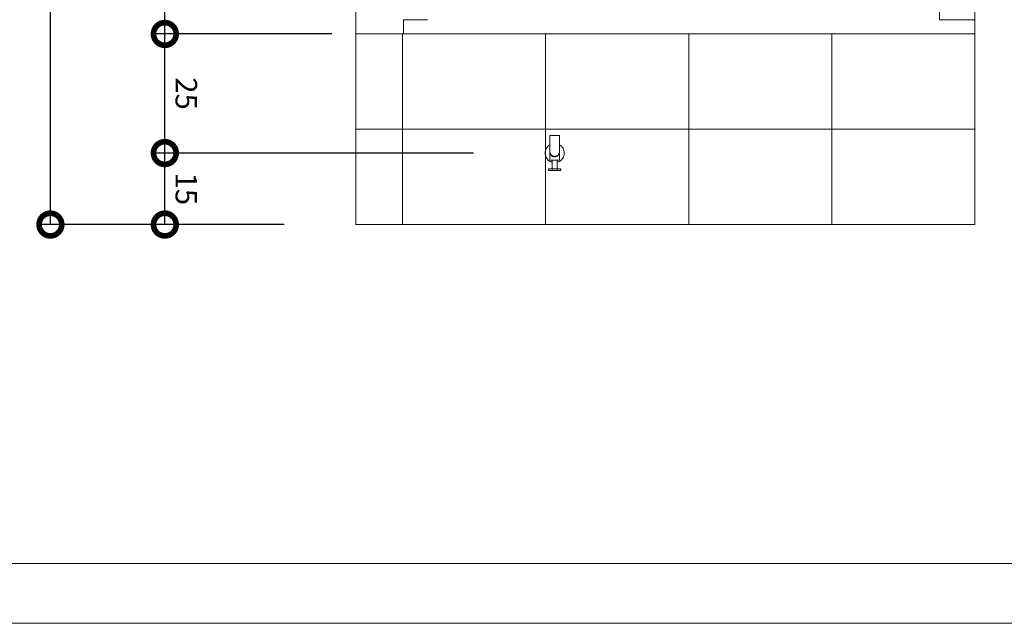
# Model space of a CAD drawing. Units: centimetres. Extents: x -17366 to -15244, y 30230 to 30973.
# Drawn here: x -16407 to -16200, y 30230 to 30357 of the extents above; entities that cross this region are included whole.
import ezdxf

# ---------------------------------------------------------------- set-up
doc = ezdxf.new("R2010")
doc.units = ezdxf.units.CM
doc.layers.get('0').update_dxf_attribs({"color": 4, "lineweight": 0})
doc.layers.get('DEFPOINTS').update_dxf_attribs({"lineweight": 0})
for name, color, linetype, lineweight in [('Alvenaria tanque', 2, 'Continuous', 0), ('Azulejos', 4, 'Continuous', 0), ('Bancada tanque', 4, 'Continuous', 0), ('Carimbo', 2, 'Continuous', 0), ('Cotas isométrico', 1, 'Continuous', 0), ('Instalação hidraulica tanque', 4, 'Continuous', 0)]:
    doc.layers.add(name, color=color, linetype=linetype, lineweight=lineweight)
doc.styles.add('STYLE-LETRAS', font='LETRAS.SHX')
doc.dimstyles.get("Standard").update_dxf_attribs({"dimscale": 10, "dimtxt": 0.45, "dimasz": 0.95, "dimexe": 0.225, "dimexo": 1.5, "dimgap": 0.225, "dimtad": 1, "dimdec": 0, "dimzin": 1, "dimdsep": 46, "dimtxsty": 'STYLE-LETRAS', "dimblk": 'DOTSMALL', "dimcen": 0, "dimadec": 0, "dimazin": 0, "dimtfac": 1, "dimtdec": 0, "dimtofl": 0, "dimtmove": 0, "dimatfit": 3, "dimfxl": 1, "dimtolj": 1, "dimtzin": 1, "dimarcsym": 0})

# ---------------------------------------------------------------- blocks, each defined once
blk = doc.blocks.new('_DotSmall')
at = {"color": 0, "linetype": 'ByBlock', "const_width": 0.5}
blk.add_lwpolyline([(-0.0625, 0, 1), (0.0625, 0, 1)], format="xyb", close=True, dxfattribs=at)
blk = doc.blocks.new('*D29')
at = {"layer": 'Cotas isométrico', "color": 0, "linetype": 'ByBlock', "lineweight": -2, "transparency": 16777216}
for p, q in [((-16311.55, 30328.91), (-16378.5, 30328.91)), ((-16376.25, 30313.94), (-16376.25, 30328.91)), ((-16351.21, 30313.94), (-16378.5, 30313.94))]:
    blk.add_line(p, q, dxfattribs=at)
at = {"layer": 'DEFPOINTS', "color": 0, "transparency": 16777216}
for p in [(-16376.25, 30328.91), (-16296.55, 30328.91), (-16336.21, 30313.94)]:
    blk.add_point(p, dxfattribs=at)
at = {"layer": 'Cotas isométrico', "color": 0, "lineweight": -2, "transparency": 16777216, "xscale": 9.5, "yscale": 9.5, "zscale": 9.5}
for p, rotation in [((-16376.25, 30328.91), 90), ((-16376.25, 30313.94), 270)]:
    blk.add_blockref('_DotSmall', p, dxfattribs=dict(at, rotation=rotation))
at = {"layer": 'Cotas isométrico', "color": 0, "transparency": 16777216, "insert": (-16371.75, 30321.42), "char_height": 4.5, "attachment_point": 5, "rotation": 270, "style": 'STYLE-LETRAS'}
blk.add_mtext('\\A1;15', dxfattribs=at)
blk = doc.blocks.new('*D30')
at = {"layer": 'Cotas isométrico', "color": 0, "linetype": 'ByBlock', "lineweight": -2, "transparency": 16777216}
for p, q in [((-16341.22, 30353.86), (-16378.5, 30353.86)), ((-16376.25, 30328.91), (-16376.25, 30353.86)), ((-16326.55, 30328.91), (-16378.5, 30328.91))]:
    blk.add_line(p, q, dxfattribs=at)
at = {"layer": 'DEFPOINTS', "color": 0, "transparency": 16777216}
for p in [(-16376.25, 30353.86), (-16326.22, 30353.86), (-16311.55, 30328.91)]:
    blk.add_point(p, dxfattribs=at)
at = {"layer": 'Cotas isométrico', "color": 0, "lineweight": -2, "transparency": 16777216, "xscale": 9.5, "yscale": 9.5, "zscale": 9.5}
for p, rotation in [((-16376.25, 30353.86), 90), ((-16376.25, 30328.91), 270)]:
    blk.add_blockref('_DotSmall', p, dxfattribs=dict(at, rotation=rotation))
at = {"layer": 'Cotas isométrico', "color": 0, "transparency": 16777216, "insert": (-16371.75, 30341.38), "char_height": 4.5, "attachment_point": 5, "rotation": 270, "style": 'STYLE-LETRAS'}
blk.add_mtext('\\A1;25', dxfattribs=at)
blk = doc.blocks.new('*D31')
at = {"layer": 'Cotas isométrico', "color": 0, "linetype": 'ByBlock', "lineweight": -2, "transparency": 16777216}
for p, q in [((-16351.21, 30443.68), (-16378.5, 30443.68)), ((-16376.25, 30353.86), (-16376.25, 30443.68)), ((-16356.22, 30353.86), (-16378.5, 30353.86))]:
    blk.add_line(p, q, dxfattribs=at)
at = {"layer": 'DEFPOINTS', "color": 0, "transparency": 16777216}
for p in [(-16376.25, 30443.68), (-16336.21, 30443.68), (-16341.22, 30353.86)]:
    blk.add_point(p, dxfattribs=at)
at = {"layer": 'Cotas isométrico', "color": 0, "lineweight": -2, "transparency": 16777216, "xscale": 9.5, "yscale": 9.5, "zscale": 9.5}
for p, rotation in [((-16376.25, 30443.68), 90), ((-16376.25, 30353.86), 270)]:
    blk.add_blockref('_DotSmall', p, dxfattribs=dict(at, rotation=rotation))
at = {"layer": 'Cotas isométrico', "color": 0, "transparency": 16777216, "insert": (-16371.75, 30398.77), "char_height": 4.5, "attachment_point": 5, "rotation": 270, "style": 'STYLE-LETRAS'}
blk.add_mtext('\\A1;90', dxfattribs=at)
blk = doc.blocks.new('*D33')
at = {"layer": 'Cotas isométrico', "color": 0, "linetype": 'ByBlock', "lineweight": -2, "transparency": 16777216}
for p, q in [((-16351.21, 30443.68), (-16402.48, 30443.68)), ((-16400.23, 30313.94), (-16400.23, 30443.68)), ((-16351.21, 30313.94), (-16402.48, 30313.94))]:
    blk.add_line(p, q, dxfattribs=at)
at = {"layer": 'DEFPOINTS', "color": 0, "transparency": 16777216}
for p in [(-16400.23, 30443.68), (-16336.21, 30443.68), (-16336.21, 30313.94)]:
    blk.add_point(p, dxfattribs=at)
at = {"layer": 'Cotas isométrico', "color": 0, "lineweight": -2, "transparency": 16777216, "xscale": 9.5, "yscale": 9.5, "zscale": 9.5}
for p, rotation in [((-16400.23, 30443.68), 90), ((-16400.23, 30313.94), 270)]:
    blk.add_blockref('_DotSmall', p, dxfattribs=dict(at, rotation=rotation))
at = {"layer": 'Cotas isométrico', "color": 0, "transparency": 16777216, "insert": (-16395.73, 30378.81), "char_height": 4.5, "attachment_point": 5, "rotation": 270, "style": 'STYLE-LETRAS'}
blk.add_mtext('\\A1;130', dxfattribs=at)

msp = doc.modelspace()

# ---------------------------------------------------------------- linework, layer by layer
at = {"layer": 'Alvenaria tanque', "linetype": 'Continuous', "lineweight": 0, "flags": 128}
for points in [[(-16326.22, 30353.86), (-16336.21, 30353.86), (-16336.21, 30353.86), (-16336.21, 30443.68), (-16336.21, 30443.68)], [(-16206.46, 30353.86), (-16206.46, 30443.68), (-16206.46, 30443.68)], [(-16206.46, 30353.86), (-16206.46, 30353.86), (-16206.47, 30353.86), (-16206.47, 30356.85), (-16213.9, 30356.85), (-16213.9, 30371.19), (-16213.9, 30371.19), (-16221.43, 30371.19), (-16221.43, 30371.19)], [(-16321.23, 30356.85), (-16321.23, 30356.85), (-16326.22, 30356.85), (-16326.22, 30356.85), (-16326.22, 30353.86)], [(-16206.46, 30313.94), (-16336.21, 30313.94), (-16336.21, 30353.86)], [(-16206.46, 30353.86), (-16206.47, 30353.86), (-16206.47, 30353.86)], [(-16206.46, 30313.94), (-16206.46, 30353.86)]]:
    msp.add_lwpolyline(points, dxfattribs=at)
at = {"layer": 'Azulejos'}
msp.add_line((-16206.46, 30333.9), (-16336.21, 30333.9), dxfattribs=at)
at = {"layer": 'Azulejos', "linetype": 'Continuous', "lineweight": 0, "flags": 128}
for points in [[(-16326.46, 30313.94), (-16326.46, 30353.86)], [(-16296.46, 30313.94), (-16296.46, 30353.86)], [(-16266.46, 30313.94), (-16266.46, 30353.86)], [(-16236.46, 30313.94), (-16236.46, 30353.86)]]:
    msp.add_lwpolyline(points, dxfattribs=at)
at = {"layer": 'Bancada tanque', "linetype": 'Continuous', "lineweight": 0}
msp.add_line((-16318.39, 30353.86), (-16318.39, 30353.86), dxfattribs=at)
at = {"layer": 'Bancada tanque', "linetype": 'Continuous', "lineweight": 0, "flags": 128}
for points in [[(-16206.47, 30353.86), (-16206.47, 30356.85)], [(-16206.47, 30353.86), (-16206.47, 30353.86), (-16326.23, 30353.86), (-16326.23, 30353.86)], [(-16261.11, 30353.86), (-16261.11, 30353.86)], [(-16215.2, 30353.86), (-16215.2, 30353.86)]]:
    msp.add_lwpolyline(points, dxfattribs=at)
at = {"layer": 'Carimbo'}
for p, q in [((-16047.14, 30242.93), (-16534.64, 30242.93)), ((-16022.14, 30230.43), (-16547.14, 30230.43))]:
    msp.add_line(p, q, dxfattribs=at)
at = {"layer": 'Instalação hidraulica tanque', "linetype": 'Continuous', "lineweight": 0, "flags": 128}
for points in [[(-16293.55, 30331.69), (-16293.55, 30332.12), (-16293.55, 30332.56), (-16293.55, 30332.56), (-16293.59, 30332.56), (-16293.66, 30332.56), (-16293.75, 30332.56), (-16293.88, 30332.56), (-16294.02, 30332.56), (-16294.19, 30332.56), (-16294.37, 30332.56), (-16294.55, 30332.56), (-16294.73, 30332.56), (-16294.91, 30332.56), (-16295.07, 30332.56), (-16295.22, 30332.56), (-16295.34, 30332.56), (-16295.44, 30332.56), (-16295.51, 30332.56), (-16295.54, 30332.56), (-16295.54, 30332.56), (-16295.55, 30332.12)], [(-16295.54, 30332.56), (-16295.55, 30332.12)], [(-16295.55, 30331.69), (-16295.55, 30332.12)], [(-16295.55, 30331.69), (-16295.55, 30331.28), (-16295.55, 30330.88)], [(-16293.55, 30332.12), (-16293.55, 30332.56)], [(-16293.55, 30331.69), (-16293.55, 30331.28), (-16293.55, 30330.88)], [(-16295.55, 30330.65), (-16295.77, 30330.5), (-16295.96, 30330.33), (-16296.14, 30330.13), (-16296.28, 30329.91), (-16296.4, 30329.68), (-16296.48, 30329.43), (-16296.53, 30329.17), (-16296.55, 30328.91)], [(-16295.55, 30330.88), (-16295.55, 30330.52)], [(-16295.55, 30330.19), (-16295.55, 30330.52)], [(-16295.55, 30329.9), (-16295.55, 30330.19)], [(-16295.55, 30329.65), (-16295.55, 30329.9)], [(-16295.55, 30329.32), (-16295.55, 30329.46), (-16295.55, 30329.65)], [(-16293.55, 30330.52), (-16293.55, 30330.88)], [(-16292.53, 30328.91), (-16292.55, 30329.17), (-16292.6, 30329.43), (-16292.68, 30329.68), (-16292.8, 30329.91), (-16292.95, 30330.13), (-16293.12, 30330.33), (-16293.32, 30330.5), (-16293.54, 30330.65), (-16293.54, 30330.65), (-16293.55, 30330.66)], [(-16293.55, 30330.52), (-16293.55, 30330.19)], [(-16293.55, 30330.19), (-16293.55, 30329.9)], [(-16293.55, 30329.65), (-16293.55, 30329.9)], [(-16293.55, 30329.46), (-16293.55, 30329.65)], [(-16295.05, 30326.97), (-16295.06, 30326.97), (-16295.31, 30327.05), (-16295.55, 30327.17), (-16295.77, 30327.31), (-16295.96, 30327.49), (-16296.14, 30327.69), (-16296.28, 30327.9), (-16296.4, 30328.14), (-16296.48, 30328.39), (-16296.53, 30328.65), (-16296.55, 30328.91)], [(-16293.55, 30329.2), (-16293.56, 30329.1), (-16293.57, 30329), (-16293.59, 30328.91), (-16293.63, 30328.82), (-16293.67, 30328.73), (-16293.72, 30328.65), (-16293.78, 30328.57), (-16293.84, 30328.5), (-16293.91, 30328.43), (-16293.99, 30328.37), (-16294.08, 30328.32), (-16294.16, 30328.28), (-16294.26, 30328.25), (-16294.35, 30328.23), (-16294.44, 30328.21), (-16294.54, 30328.21), (-16294.64, 30328.21), (-16294.74, 30328.22), (-16294.83, 30328.25), (-16294.92, 30328.28), (-16295.01, 30328.32), (-16295.09, 30328.37), (-16295.17, 30328.42), (-16295.24, 30328.49), (-16295.31, 30328.56), (-16295.37, 30328.64), (-16295.42, 30328.72), (-16295.46, 30328.81), (-16295.5, 30328.89), (-16295.52, 30328.98), (-16295.54, 30329.06), (-16295.55, 30329.15), (-16295.55, 30329.18), (-16295.55, 30329.23), (-16295.55, 30329.32)], [(-16295.55, 30329.19), (-16295.55, 30329.18)], [(-16295.54, 30328.96), (-16295.54, 30328.91), (-16295.54, 30329.09), (-16295.55, 30329.18)], [(-16293.55, 30327.41), (-16293.55, 30328.91), (-16293.55, 30328.91), (-16293.57, 30328.91), (-16293.57, 30328.91), (-16293.57, 30328.91), (-16293.58, 30328.86), (-16293.61, 30328.78), (-16293.65, 30328.69), (-16293.7, 30328.6), (-16293.76, 30328.52), (-16293.83, 30328.44), (-16293.89, 30328.38), (-16293.96, 30328.33), (-16294.04, 30328.28), (-16294.13, 30328.23), (-16294.22, 30328.19), (-16294.27, 30328.18), (-16294.32, 30328.17), (-16294.37, 30328.16), (-16294.42, 30328.15), (-16294.47, 30328.14), (-16294.52, 30328.14), (-16294.57, 30328.14), (-16294.62, 30328.14), (-16294.67, 30328.15), (-16294.72, 30328.15), (-16294.76, 30328.16), (-16294.81, 30328.18), (-16294.91, 30328.21), (-16294.99, 30328.24), (-16295.07, 30328.29), (-16295.15, 30328.34), (-16295.21, 30328.39), (-16295.3, 30328.47), (-16295.37, 30328.56), (-16295.43, 30328.65), (-16295.47, 30328.75), (-16295.5, 30328.84), (-16295.52, 30328.91), (-16295.52, 30328.91), (-16295.54, 30328.91), (-16295.55, 30328.91), (-16295.55, 30327.41)], [(-16295.54, 30328.91), (-16295.55, 30328.91)], [(-16295.52, 30328.91), (-16295.52, 30328.91)], [(-16292.53, 30328.91), (-16292.55, 30328.65), (-16292.6, 30328.39), (-16292.68, 30328.14), (-16292.8, 30327.9), (-16292.95, 30327.69), (-16293.12, 30327.49), (-16293.32, 30327.31), (-16293.54, 30327.17), (-16293.77, 30327.05), (-16294.02, 30326.97), (-16294.05, 30326.96)], [(-16293.55, 30329.32), (-16293.55, 30329.46)], [(-16293.55, 30329.32), (-16293.55, 30329.23), (-16293.55, 30329.2), (-16293.55, 30329.23)], [(-16293.54, 30328.93), (-16293.55, 30329.21)], [(-16293.54, 30328.93), (-16293.55, 30329)], [(-16293.54, 30328.93), (-16293.55, 30328.8), (-16293.55, 30328.79)], [(-16293.54, 30328.93), (-16293.55, 30328.93)], [(-16293.23, 30325.61), (-16293.23, 30325.61), (-16294.05, 30325.61), (-16294.05, 30325.61), (-16295.05, 30325.61), (-16295.05, 30325.61), (-16295.05, 30325.61), (-16295.87, 30325.61), (-16295.87, 30325.61)], [(-16294.05, 30325.29), (-16295.05, 30325.29), (-16295.87, 30325.29), (-16295.87, 30325.61)], [(-16295.05, 30327.41), (-16295.16, 30327.41), (-16295.25, 30327.41), (-16295.34, 30327.41), (-16295.41, 30327.41), (-16295.47, 30327.41), (-16295.51, 30327.41), (-16295.54, 30327.41), (-16295.55, 30327.41)], [(-16295.54, 30327.41), (-16295.55, 30327.41)], [(-16293.55, 30327.41), (-16293.56, 30327.41), (-16293.58, 30327.41), (-16293.63, 30327.41), (-16293.68, 30327.41), (-16293.76, 30327.41), (-16293.84, 30327.41), (-16293.94, 30327.41), (-16294.05, 30327.41), (-16294.17, 30327.41), (-16294.29, 30327.41), (-16294.42, 30327.41), (-16294.55, 30327.41), (-16294.68, 30327.41), (-16294.81, 30327.41), (-16294.93, 30327.41), (-16295.05, 30327.41), (-16295.05, 30325.61)], [(-16295.05, 30325.29), (-16295.05, 30325.61)], [(-16294.05, 30327.41), (-16294.05, 30325.61)], [(-16293.23, 30325.61), (-16293.23, 30325.29), (-16294.05, 30325.29), (-16294.05, 30325.61), (-16294.05, 30325.61)], [(-16293.55, 30327.41), (-16293.56, 30327.41)]]:
    msp.add_lwpolyline(points, dxfattribs=at)

# ---------------------------------------------------------------- dimensions: what is measured, and where the dimension line sits
at = {"layer": 'Cotas isométrico'}
for base, p1, p2, picture, middle in [((-16400.23, 30443.68), (-16336.21, 30313.94), (-16336.21, 30443.68), '*D33', (-16395.73, 30378.81)), ((-16376.25, 30443.68), (-16341.22, 30353.86), (-16336.21, 30443.68), '*D31', (-16371.75, 30398.77)), ((-16376.25, 30353.86), (-16311.55, 30328.91), (-16326.22, 30353.86), '*D30', (-16371.75, 30341.38)), ((-16376.25, 30328.91), (-16336.21, 30313.94), (-16296.55, 30328.91), '*D29', (-16371.75, 30321.42))]:
    dim = msp.add_linear_dim(base=base, p1=p1, p2=p2, angle=270, dimstyle='Standard', dxfattribs=at)
    dim.commit()
    dim.dimension.update_dxf_attribs({"geometry": picture, "text_midpoint": middle})

doc.saveas('drawing.dxf')
